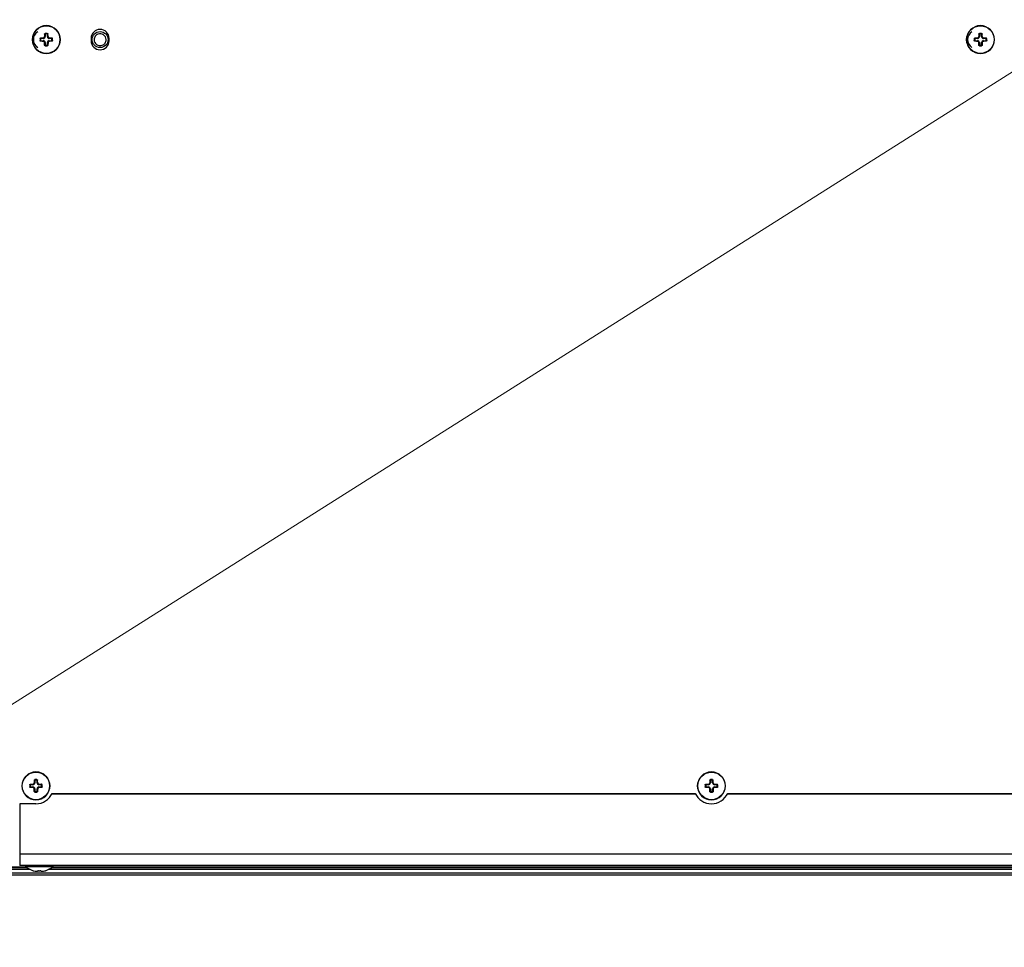
# Model space of a CAD drawing. Units: millimetres. Extents: x -674 to 5717, y -1532 to 2591.
# Drawn here: x 3073 to 3320, y 504 to 737 of the extents above; entities that cross this region are included whole.
import ezdxf
from ezdxf import colors
from ezdxf.entities.mleader import LeaderData, LeaderLine
from ezdxf.math import Vec2, Vec3

# ---------------------------------------------------------------- set-up
doc = ezdxf.new("R2010")
doc.units = ezdxf.units.MM
doc.header["$LTSCALE"] = 65.395
doc.layers.get('0').update_dxf_attribs({"linetype": 'CONTINUOUS'})
doc.layers.add('本体', color=7, linetype='CONTINUOUS')
doc.layers.add('注記', color=6, linetype='CONTINUOUS', lineweight=13)
doc.styles.add('GD2_STANDARD_DIM', font='monotxt.shx', dxfattribs={"width": 0.835, "bigfont": 'BigFont.shx'})

# ---------------------------------------------------------------- blocks, each defined once
blk = doc.blocks.new('_DotSmall')
at = {"color": 0, "linetype": 'ByBlock', "const_width": 0.5}
blk.add_lwpolyline([(-0.0625, 0, 1), (0.0625, 0, 1)], format="xyb", close=True, dxfattribs=at)

msp = doc.modelspace()

# ---------------------------------------------------------------- linework, layer by layer
at = {"layer": '本体', "color": 7, "linetype": 'Continuous'}
for p, q in [((3076.24469, 731.9488), (3076.24469, 731.95049)), ((3078.32101, 732.20049), (3078.18656, 732.20049)), ((3078.18656, 731.70049), (3078.32101, 731.70049)), ((3078.32101, 732.20049), (3078.32101, 731.70049)), ((3078.35174, 732.36509), (3078.35174, 732.22416)), ((3078.99469, 732.22416), (3078.35174, 732.22416)), ((3078.35174, 731.67681), (3078.35174, 731.53588)), ((3078.35174, 731.67681), (3078.99469, 731.67681)), ((3078.99469, 732.22416), (3078.99469, 732.38801)), ((3078.99469, 731.51297), (3078.99469, 731.67681)), ((3079.30717, 732.70049), (3079.47101, 732.70049)), ((3079.47101, 733.34343), (3079.33008, 733.34343)), ((3079.47101, 733.34343), (3079.47101, 732.70049)), ((3079.49469, 733.50861), (3079.49469, 733.37416)), ((3079.99469, 733.37416), (3079.49469, 733.37416)), ((3079.99469, 733.37416), (3079.99469, 733.50861)), ((3080.01836, 732.70049), (3080.01836, 733.34343)), ((3080.15929, 733.34343), (3080.01836, 733.34343)), ((3080.01836, 732.70049), (3080.18221, 732.70049)), ((3080.49469, 732.38801), (3080.49469, 732.22416)), ((3081.13763, 732.22416), (3080.49469, 732.22416)), ((3080.49469, 731.67681), (3080.49469, 731.51297)), ((3080.49469, 731.67681), (3081.13763, 731.67681)), ((3081.13763, 732.22416), (3081.13763, 732.36509)), ((3081.13763, 731.53588), (3081.13763, 731.67681)), ((3081.16836, 731.70049), (3081.16836, 732.20049)), ((3081.30281, 732.20049), (3081.16836, 732.20049)), ((3081.16836, 731.70049), (3081.30281, 731.70049)), ((3083.24469, 731.94894), (3083.24469, 731.95218)), ((3090.99469, 732.25049), (3090.99469, 731.65049)), ((3095.49469, 731.65049), (3095.49469, 732.25049)), ((3310.64469, 731.95204), (3310.64469, 731.9488)), ((3312.72101, 732.20049), (3312.58656, 732.20049)), ((3312.58656, 731.70049), (3312.72101, 731.70049)), ((3312.72101, 732.20049), (3312.72101, 731.70049)), ((3312.75174, 732.36509), (3312.75174, 732.22416)), ((3313.39469, 732.22416), (3312.75174, 732.22416)), ((3312.75174, 731.67681), (3312.75174, 731.53588)), ((3312.75174, 731.67681), (3313.39469, 731.67681)), ((3313.39469, 732.22416), (3313.39469, 732.38801)), ((3313.39469, 731.51297), (3313.39469, 731.67681)), ((3313.70717, 732.70049), (3313.87101, 732.70049)), ((3313.87101, 733.34343), (3313.73008, 733.34343)), ((3313.87101, 733.34343), (3313.87101, 732.70049)), ((3313.89469, 733.50861), (3313.89469, 733.37416)), ((3314.39469, 733.37416), (3313.89469, 733.37416)), ((3314.39469, 733.37416), (3314.39469, 733.50861)), ((3314.41836, 732.70049), (3314.41836, 733.34343)), ((3314.55929, 733.34343), (3314.41836, 733.34343)), ((3314.41836, 732.70049), (3314.58221, 732.70049)), ((3314.89469, 732.38801), (3314.89469, 732.22416)), ((3315.53763, 732.22416), (3314.89469, 732.22416)), ((3314.89469, 731.67681), (3314.89469, 731.51297)), ((3314.89469, 731.67681), (3315.53763, 731.67681)), ((3315.53763, 732.22416), (3315.53763, 732.36509)), ((3315.53763, 731.53588), (3315.53763, 731.67681)), ((3315.56836, 731.70049), (3315.56836, 732.20049)), ((3315.70281, 732.20049), (3315.56836, 732.20049)), ((3315.56836, 731.70049), (3315.70281, 731.70049)), ((3317.64469, 731.94894), (3317.64469, 731.95218)), ((3079.47101, 731.20049), (3079.30717, 731.20049)), ((3079.33008, 730.55754), (3079.47101, 730.55754)), ((3079.47101, 731.20049), (3079.47101, 730.55754)), ((3079.4942, 730.39237), (3079.49469, 730.52681)), ((3079.49469, 730.52681), (3079.99469, 730.52681)), ((3079.99469, 730.52681), (3079.99517, 730.39237)), ((3080.01836, 730.55754), (3080.01836, 731.20049)), ((3080.18221, 731.20049), (3080.01836, 731.20049)), ((3080.01836, 730.55754), (3080.15929, 730.55754)), ((3313.87101, 731.20049), (3313.70717, 731.20049)), ((3313.73008, 730.55754), (3313.87101, 730.55754)), ((3313.87101, 731.20049), (3313.87101, 730.55754)), ((3313.8942, 730.39237), (3313.89469, 730.52681)), ((3313.89469, 730.52681), (3314.39469, 730.52681)), ((3314.39469, 730.52681), (3314.39517, 730.39237)), ((3314.41836, 730.55754), (3314.41836, 731.20049)), ((3314.58221, 731.20049), (3314.41836, 731.20049)), ((3314.41836, 730.55754), (3314.55929, 730.55754)), ((3076.87101, 546.05843), (3076.73008, 546.05843)), ((3076.87101, 546.05843), (3076.87101, 545.41549)), ((3076.89469, 546.22361), (3076.89469, 546.08916)), ((3077.39469, 546.08916), (3076.89469, 546.08916)), ((3077.39469, 546.08916), (3077.39469, 546.22361)), ((3077.41836, 545.41549), (3077.41836, 546.05843)), ((3077.55929, 546.05843), (3077.41836, 546.05843)), ((3246.37101, 546.05843), (3246.23008, 546.05843)), ((3246.37101, 546.05843), (3246.37101, 545.41549)), ((3246.39469, 546.22361), (3246.39469, 546.08916)), ((3246.89469, 546.08916), (3246.39469, 546.08916)), ((3246.89469, 546.08916), (3246.89469, 546.22361)), ((3246.91836, 545.41549), (3246.91836, 546.05843)), ((3247.05929, 546.05843), (3246.91836, 546.05843)), ((3073.64469, 544.66704), (3073.64469, 544.6638)), ((3075.72101, 544.91549), (3075.58656, 544.91549)), ((3075.58656, 544.41549), (3075.72101, 544.41549)), ((3075.72101, 544.91549), (3075.72101, 544.41549)), ((3075.75174, 545.08009), (3075.75174, 544.93916)), ((3076.39469, 544.93916), (3075.75174, 544.93916)), ((3075.75174, 544.39181), (3075.75174, 544.25088)), ((3075.75174, 544.39181), (3076.39469, 544.39181)), ((3076.39469, 544.93916), (3076.39469, 545.10301)), ((3076.39469, 544.22797), (3076.39469, 544.39181)), ((3076.70717, 545.41549), (3076.87101, 545.41549)), ((3076.87101, 543.91549), (3076.70717, 543.91549)), ((3076.87101, 543.91549), (3076.87101, 543.27254)), ((3077.41836, 545.41549), (3077.58221, 545.41549)), ((3077.41836, 543.27254), (3077.41836, 543.91549)), ((3077.58221, 543.91549), (3077.41836, 543.91549)), ((3077.89469, 545.10301), (3077.89469, 544.93916)), ((3078.53763, 544.93916), (3077.89469, 544.93916)), ((3077.89469, 544.39181), (3077.89469, 544.22797)), ((3077.89469, 544.39181), (3078.53763, 544.39181)), ((3078.53763, 544.93916), (3078.53763, 545.08009)), ((3078.53763, 544.25088), (3078.53763, 544.39181)), ((3078.56836, 544.41549), (3078.56836, 544.91549)), ((3078.70281, 544.91549), (3078.56836, 544.91549)), ((3078.56836, 544.41549), (3078.70281, 544.41549)), ((3080.64469, 544.66394), (3080.64469, 544.66718)), ((3243.14469, 544.6638), (3243.14469, 544.66549)), ((3245.22101, 544.91549), (3245.08656, 544.91549)), ((3245.08656, 544.41549), (3245.22101, 544.41549)), ((3245.22101, 544.91549), (3245.22101, 544.41549)), ((3245.25174, 545.08009), (3245.25174, 544.93916)), ((3245.89469, 544.93916), (3245.25174, 544.93916)), ((3245.25174, 544.39181), (3245.25174, 544.25088)), ((3245.25174, 544.39181), (3245.89469, 544.39181)), ((3245.89469, 544.93916), (3245.89469, 545.10301)), ((3245.89469, 544.22797), (3245.89469, 544.39181)), ((3246.20717, 545.41549), (3246.37101, 545.41549)), ((3246.37101, 543.91549), (3246.20717, 543.91549)), ((3246.37101, 543.91549), (3246.37101, 543.27254)), ((3246.91836, 545.41549), (3247.08221, 545.41549)), ((3246.91836, 543.27254), (3246.91836, 543.91549)), ((3247.08221, 543.91549), (3246.91836, 543.91549)), ((3247.39469, 545.10301), (3247.39469, 544.93916)), ((3248.03763, 544.93916), (3247.39469, 544.93916)), ((3247.39469, 544.39181), (3247.39469, 544.22797)), ((3247.39469, 544.39181), (3248.03763, 544.39181)), ((3248.03763, 544.93916), (3248.03763, 545.08009)), ((3248.03763, 544.25088), (3248.03763, 544.39181)), ((3248.06836, 544.41549), (3248.06836, 544.91549)), ((3248.20281, 544.91549), (3248.06836, 544.91549)), ((3248.06836, 544.41549), (3248.20281, 544.41549)), ((3250.14469, 544.66394), (3250.14469, 544.66718)), ((3076.73008, 543.27254), (3076.87101, 543.27254)), ((3076.8942, 543.10737), (3076.89469, 543.24181)), ((3076.89469, 543.24181), (3077.39469, 543.24181)), ((3077.39469, 543.24181), (3077.39517, 543.10737)), ((3077.41836, 543.27254), (3077.55929, 543.27254)), ((3242.65165, 542.59049), (3081.13773, 542.59049)), ((3081.23545, 542.79049), (3242.55392, 542.79049)), ((3246.23008, 543.27254), (3246.37101, 543.27254)), ((3246.3942, 543.10737), (3246.39469, 543.24181)), ((3246.39469, 543.24181), (3246.89469, 543.24181)), ((3246.89469, 543.24181), (3246.89517, 543.10737)), ((3246.91836, 543.27254), (3247.05929, 543.27254)), ((3437.65165, 542.59049), (3250.63773, 542.59049)), ((3250.73545, 542.79049), (3437.55392, 542.79049)), ((3073.14469, 540.16549), (3073.14469, 524.65049)), ((3077.14469, 540.16549), (3073.14469, 540.16549)), ((3073.14469, 527.65049), (4785.14469, 527.65049)), ((2973.44469, 524.15049), (3074.8772, 524.15049)), ((3062.30267, 524.35049), (3074.53004, 524.35049)), ((4785.14469, 524.65049), (3073.14469, 524.65049)), ((3074.53003, 524.42027), (3081.45927, 524.42027)), ((3081.11157, 524.15049), (3351.02723, 524.15049)), ((3081.45928, 524.35049), (3350.68007, 524.35049)), ((3075.734, 523.65049), (2973.44469, 523.65049)), ((2973.44469, 522.85049), (4884.84471, 522.85049)), ((2973.44469, 522.35049), (4884.84471, 522.35049)), ((3076.43551, 523.3822), (3076.43653, 523.38798)), ((3077.55713, 523.22126), (3077.58005, 523.35122)), ((3078.05016, 523.38252), (3078.03638, 523.38236)), ((3078.40926, 523.35122), (3078.43218, 523.22126)), ((3079.55278, 523.38798), (3079.5538, 523.3822)), ((3351.89469, 523.65049), (3080.25369, 523.65049))]:
    msp.add_line(p, q, dxfattribs=at)
for centre in [(3079.74469, 731.95049), (3314.14469, 731.95049), (3077.14469, 544.66549), (3246.64469, 544.66549)]:
    msp.add_circle(centre, 3.46462, dxfattribs=at)
at = {"layer": '本体', "color": 6, "linetype": 'Continuous'}
msp.add_circle((3093.24469, 731.95049), 2, dxfattribs=at)
at = {"layer": '本体', "color": 7, "linetype": 'Continuous'}
for centre, radius, start, end in [((3079.74469, 731.95049), 3.5, 180.0277089, 180), ((3078.74469, 731.95049), 2.25, 120.2503452, 239.5760732), ((3093.24469, 732.25049), 2.25, 0, 180), ((3314.14469, 731.95049), 3.5, 180.0277089, 180), ((3313.14469, 731.95049), 2.25, 120.2503452, 239.5760732), ((3108.8051, 731.95049), 30.61956, 179.5321911, 180.4678089), ((3078.99469, 732.70049), 0.47633, 270, 0), ((3078.98685, 732.70833), 0.32041, 271.4020928, 358.5979072), ((3078.99469, 731.20049), 0.47633, 0, 90), ((3078.98684, 731.19264), 0.32042, 1.4029909, 88.5969455), ((3079.7439, 703.06795), 30.44168, 89.9985118, 90.4690544), ((3079.74548, 703.06805), 30.44158, 89.5309449, 90.0014889), ((3080.49469, 732.70049), 0.47633, 180, 270), ((3080.49469, 731.20049), 0.47633, 90, 180), ((3080.50253, 732.70833), 0.32041, 181.402087, 268.597913), ((3080.50253, 731.19264), 0.32042, 91.4030232, 178.5969768), ((3050.68427, 731.95049), 30.61956, 359.5321911, 0.4678089), ((3093.24469, 731.65049), 2.25, 180, 0), ((3343.2051, 731.95049), 30.61956, 179.5321911, 180.4678089), ((3313.39469, 732.70049), 0.47633, 270, 0), ((3313.38685, 732.70833), 0.32041, 271.4020928, 358.5979072), ((3313.39469, 731.20049), 0.47633, 0, 90), ((3313.38684, 731.19264), 0.32042, 1.4029909, 88.5969455), ((3314.1439, 703.06795), 30.44168, 89.9985118, 90.4690544), ((3314.14548, 703.06805), 30.44158, 89.5309449, 90.0014889), ((3314.89469, 732.70049), 0.47633, 180, 270), ((3314.89469, 731.20049), 0.47633, 90, 180), ((3314.90253, 732.70833), 0.32041, 181.402087, 268.597913), ((3314.90253, 731.19264), 0.32042, 91.4030232, 178.5969768), ((3285.08427, 731.95049), 30.61956, 359.5321911, 0.4678089), ((3079.74462, 761.01046), 30.61911, 269.5314002, 270.0001247), ((3079.74451, 761.08873), 30.69739, 270.000321, 270.4678496), ((3314.14462, 761.01046), 30.61911, 269.5314002, 270.0001247), ((3314.14451, 761.08873), 30.69739, 270.000321, 270.4678496), ((3077.14469, 544.66549), 3.5, 180.0277089, 180), ((3077.1439, 515.78295), 30.44168, 89.9985118, 90.4690544), ((3077.14548, 515.78305), 30.44158, 89.5309449, 90.0014889), ((3246.64469, 544.66549), 3.5, 180.0277089, 180), ((3246.6439, 515.78295), 30.44168, 89.9985118, 90.4690544), ((3246.64548, 515.78305), 30.44158, 89.5309449, 90.0014889), ((3106.2051, 544.66549), 30.61956, 179.5321911, 180.4678089), ((3076.39469, 545.41549), 0.47633, 270, 0), ((3076.38685, 545.42333), 0.32041, 271.4020928, 358.5979072), ((3076.39469, 543.91549), 0.47633, 0, 90), ((3076.38684, 543.90764), 0.32042, 1.4029909, 88.5969455), ((3077.89469, 545.41549), 0.47633, 180, 270), ((3077.89469, 543.91549), 0.47633, 90, 180), ((3077.90253, 545.42333), 0.32041, 181.402087, 268.597913), ((3077.90253, 543.90764), 0.32042, 91.4030232, 178.5969768), ((3048.08427, 544.66549), 30.61956, 359.5321911, 0.4678089), ((3275.7051, 544.66549), 30.61956, 179.5321911, 180.4678089), ((3245.89469, 545.41549), 0.47633, 270, 0), ((3245.88685, 545.42333), 0.32041, 271.4020928, 358.5979072), ((3245.89469, 543.91549), 0.47633, 0, 90), ((3245.88684, 543.90764), 0.32042, 1.4029909, 88.5969455), ((3247.39469, 545.41549), 0.47633, 180, 270), ((3247.39469, 543.91549), 0.47633, 90, 180), ((3247.40253, 545.42333), 0.32041, 181.402087, 268.597913), ((3247.40253, 543.90764), 0.32042, 91.4030232, 178.5969768), ((3217.58427, 544.66549), 30.61956, 359.5321911, 0.4678089), ((3077.14462, 573.72546), 30.61911, 269.5314002, 270.0001247), ((3077.14451, 573.80373), 30.69739, 270.000321, 270.4678496), ((3077.14469, 544.66549), 4.5, 270, 335.3756816), ((3246.64469, 544.66549), 4.5, 204.6243184, 335.3756816), ((3246.64462, 573.72546), 30.61911, 269.5314002, 270.0001247), ((3246.64451, 573.80373), 30.69739, 270.000321, 270.4678496), ((3074.59466, 524.49658), 0.1, 180, 229.7443807), ((3077.99466, 528.51203), 5.36154, 229.7443807, 253.0940501), ((3077.99466, 528.51203), 5.36154, 286.9059499, 310.2556193), ((3081.39466, 524.49658), 0.1, 310.2556193, 0), ((3077.99434, 528.58557), 5.41644, 255.1013034, 262.044247), ((3077.71802, 522.80222), 0.58636, 87.3820058, 90.6229467), ((3077.99667, 528.84368), 5.46152, 267.3501026, 267.7915244), ((3077.99534, 528.80926), 5.42708, 267.7915253, 268.2324928), ((3077.9947, 528.78879), 5.40659, 268.2326401, 269.1160756), ((3077.99465, 528.78664), 5.40444, 269.1162127, 270.0000243), ((3077.99465, 528.78695), 5.40475, 270.0000032, 270.4423299), ((3077.99466, 528.78693), 5.40473, 270.5884423, 270.8846087), ((3077.99466, 528.78665), 5.40446, 270.8846103, 272.413509), ((3077.99467, 528.78639), 5.4042, 272.4135083, 272.6564326), ((3077.99498, 528.58557), 5.41644, 277.955753, 284.8986966), ((3080.53698, 519.03342), 4.46816, 104.4380336, 104.9062765)]:
    msp.add_arc(centre, radius, start, end, dxfattribs=at)
for points, knots in [([(3078.18656, 732.20049), (3078.18674, 732.22206), (3078.19616, 732.2655), (3078.23424, 732.31917), (3078.28868, 732.35466), (3078.3308, 732.3641), (3078.35174, 732.36509)], [0, 0, 0, 0, 0.253331638, 0.505087327, 0.753845025, 1, 1, 1, 1]), ([(3078.35174, 731.53588), (3078.3308, 731.53687), (3078.28867, 731.5463), (3078.23426, 731.58182), (3078.19615, 731.63546), (3078.18674, 731.67891), (3078.18656, 731.70049)], [0, 0, 0, 0, 0.246129236, 0.494884113, 0.746674157, 1, 1, 1, 1]), ([(3078.32101, 732.20049), (3078.32102, 732.20734), (3078.33056, 732.22071), (3078.34472, 732.22415), (3078.35174, 732.22416)], [0, 0, 0, 0, 0.494047282, 1, 1, 1, 1]), ([(3078.35174, 731.67681), (3078.34472, 731.67683), (3078.33056, 731.68027), (3078.32102, 731.69364), (3078.32101, 731.70049)], [0, 0, 0, 0, 0.505952958, 1, 1, 1, 1]), ([(3078.35174, 732.36509), (3078.40478, 732.36758), (3078.61903, 732.37702), (3078.83338, 732.38403), (3078.99469, 732.38801)], [0, 0, 0, 0, 0.247592796, 1, 1, 1, 1]), ([(3078.99469, 731.51297), (3078.94062, 731.5143), (3078.72625, 731.52016), (3078.51194, 731.52836), (3078.35174, 731.53588)], [0, 0, 0, 0, 0.252178805, 1, 1, 1, 1]), ([(3079.33008, 733.34343), (3079.32759, 733.29039), (3079.31816, 733.07615), (3079.31114, 732.86179), (3079.30717, 732.70049)], [0, 0, 0, 0, 0.247594811, 1, 1, 1, 1]), ([(3079.33008, 733.34343), (3079.33106, 733.36425), (3079.34039, 733.40614), (3079.37555, 733.46031), (3079.4286, 733.49856), (3079.47179, 733.50816), (3079.49323, 733.50833)], [0, 0, 0, 0, 0.246152031, 0.494903727, 0.746744278, 1, 1, 1, 1]), ([(3079.47101, 733.34343), (3079.47103, 733.35045), (3079.47447, 733.36462), (3079.48783, 733.37415), (3079.49469, 733.37416)], [0, 0, 0, 0, 0.505952958, 1, 1, 1, 1]), ([(3079.99469, 733.37416), (3080.00154, 733.37415), (3080.01491, 733.36462), (3080.01835, 733.35045), (3080.01836, 733.34343)], [0, 0, 0, 0, 0.494047282, 1, 1, 1, 1]), ([(3079.99614, 733.50835), (3080.01759, 733.50817), (3080.06076, 733.49854), (3080.11384, 733.46035), (3080.14896, 733.40614), (3080.15831, 733.36426), (3080.15929, 733.34343)], [0, 0, 0, 0, 0.253258813, 0.505043002, 0.753815715, 1, 1, 1, 1]), ([(3080.18221, 732.70049), (3080.18087, 732.75455), (3080.17501, 732.96893), (3080.16681, 733.18324), (3080.15929, 733.34343)], [0, 0, 0, 0, 0.252181868, 1, 1, 1, 1]), ([(3080.49469, 732.38801), (3080.54875, 732.38668), (3080.76312, 732.38081), (3080.97743, 732.37261), (3081.13763, 732.36509)], [0, 0, 0, 0, 0.252178805, 1, 1, 1, 1]), ([(3081.13763, 731.53588), (3081.08459, 731.53339), (3080.87035, 731.52396), (3080.65599, 731.51694), (3080.49469, 731.51297)], [0, 0, 0, 0, 0.247592796, 1, 1, 1, 1]), ([(3081.30281, 732.20049), (3081.30263, 732.22207), (3081.29323, 732.26552), (3081.2551, 732.31915), (3081.20072, 732.35471), (3081.15858, 732.3641), (3081.13763, 732.36509)], [0, 0, 0, 0, 0.253365656, 0.505095314, 0.753828556, 1, 1, 1, 1]), ([(3081.13763, 732.22416), (3081.14465, 732.22415), (3081.15882, 732.22071), (3081.16835, 732.20734), (3081.16836, 732.20049)], [0, 0, 0, 0, 0.505952958, 1, 1, 1, 1]), ([(3081.30281, 731.70049), (3081.30263, 731.67891), (3081.29321, 731.63547), (3081.25513, 731.58181), (3081.2007, 731.54631), (3081.15857, 731.53687), (3081.13763, 731.53588)], [0, 0, 0, 0, 0.253331566, 0.505087827, 0.75384579, 1, 1, 1, 1]), ([(3081.16836, 731.70049), (3081.16835, 731.69364), (3081.15882, 731.68027), (3081.14465, 731.67683), (3081.13763, 731.67681)], [0, 0, 0, 0, 0.494047282, 1, 1, 1, 1]), ([(3312.58656, 732.20049), (3312.58674, 732.22206), (3312.59616, 732.2655), (3312.63424, 732.31917), (3312.68868, 732.35466), (3312.7308, 732.3641), (3312.75174, 732.36509)], [0, 0, 0, 0, 0.253331638, 0.505087327, 0.753845025, 1, 1, 1, 1]), ([(3312.75174, 731.53588), (3312.7308, 731.53687), (3312.68867, 731.5463), (3312.63426, 731.58182), (3312.59615, 731.63546), (3312.58674, 731.67891), (3312.58656, 731.70049)], [0, 0, 0, 0, 0.246129236, 0.494884113, 0.746674157, 1, 1, 1, 1]), ([(3312.72101, 732.20049), (3312.72102, 732.20734), (3312.73056, 732.22071), (3312.74472, 732.22415), (3312.75174, 732.22416)], [0, 0, 0, 0, 0.494047282, 1, 1, 1, 1]), ([(3312.75174, 731.67681), (3312.74472, 731.67683), (3312.73056, 731.68027), (3312.72102, 731.69364), (3312.72101, 731.70049)], [0, 0, 0, 0, 0.505952958, 1, 1, 1, 1]), ([(3312.75174, 732.36509), (3312.80478, 732.36758), (3313.01903, 732.37702), (3313.23338, 732.38403), (3313.39469, 732.38801)], [0, 0, 0, 0, 0.247592796, 1, 1, 1, 1]), ([(3313.39469, 731.51297), (3313.34062, 731.5143), (3313.12625, 731.52016), (3312.91194, 731.52836), (3312.75174, 731.53588)], [0, 0, 0, 0, 0.252178805, 1, 1, 1, 1]), ([(3313.73008, 733.34343), (3313.72759, 733.29039), (3313.71816, 733.07615), (3313.71114, 732.86179), (3313.70717, 732.70049)], [0, 0, 0, 0, 0.247594811, 1, 1, 1, 1]), ([(3313.73008, 733.34343), (3313.73106, 733.36425), (3313.74039, 733.40614), (3313.77555, 733.46031), (3313.8286, 733.49856), (3313.87179, 733.50816), (3313.89323, 733.50833)], [0, 0, 0, 0, 0.246152031, 0.494903727, 0.746744278, 1, 1, 1, 1]), ([(3313.87101, 733.34343), (3313.87103, 733.35045), (3313.87447, 733.36462), (3313.88783, 733.37415), (3313.89469, 733.37416)], [0, 0, 0, 0, 0.505952958, 1, 1, 1, 1]), ([(3314.39469, 733.37416), (3314.40154, 733.37415), (3314.41491, 733.36462), (3314.41835, 733.35045), (3314.41836, 733.34343)], [0, 0, 0, 0, 0.494047282, 1, 1, 1, 1]), ([(3314.39614, 733.50835), (3314.41759, 733.50817), (3314.46076, 733.49854), (3314.51384, 733.46035), (3314.54896, 733.40614), (3314.55831, 733.36426), (3314.55929, 733.34343)], [0, 0, 0, 0, 0.253258813, 0.505043002, 0.753815715, 1, 1, 1, 1]), ([(3314.58221, 732.70049), (3314.58087, 732.75455), (3314.57501, 732.96893), (3314.56681, 733.18324), (3314.55929, 733.34343)], [0, 0, 0, 0, 0.252181868, 1, 1, 1, 1]), ([(3314.89469, 732.38801), (3314.94875, 732.38668), (3315.16312, 732.38081), (3315.37743, 732.37261), (3315.53763, 732.36509)], [0, 0, 0, 0, 0.252178805, 1, 1, 1, 1]), ([(3315.53763, 731.53588), (3315.48459, 731.53339), (3315.27035, 731.52396), (3315.05599, 731.51694), (3314.89469, 731.51297)], [0, 0, 0, 0, 0.247592796, 1, 1, 1, 1]), ([(3315.70281, 732.20049), (3315.70263, 732.22207), (3315.69323, 732.26552), (3315.6551, 732.31915), (3315.60072, 732.35471), (3315.55858, 732.3641), (3315.53763, 732.36509)], [0, 0, 0, 0, 0.253365656, 0.505095314, 0.753828556, 1, 1, 1, 1]), ([(3315.53763, 732.22416), (3315.54465, 732.22415), (3315.55882, 732.22071), (3315.56835, 732.20734), (3315.56836, 732.20049)], [0, 0, 0, 0, 0.505952958, 1, 1, 1, 1]), ([(3315.70281, 731.70049), (3315.70263, 731.67891), (3315.69321, 731.63547), (3315.65513, 731.58181), (3315.6007, 731.54631), (3315.55857, 731.53687), (3315.53763, 731.53588)], [0, 0, 0, 0, 0.253331566, 0.505087827, 0.75384579, 1, 1, 1, 1]), ([(3315.56836, 731.70049), (3315.56835, 731.69364), (3315.55882, 731.68027), (3315.54465, 731.67683), (3315.53763, 731.67681)], [0, 0, 0, 0, 0.494047282, 1, 1, 1, 1]), ([(3079.33008, 730.55754), (3079.32759, 730.61058), (3079.31815, 730.82483), (3079.31114, 731.03918), (3079.30717, 731.20049)], [0, 0, 0, 0, 0.247592796, 1, 1, 1, 1]), ([(3079.4942, 730.39241), (3079.47267, 730.39265), (3079.42932, 730.40211), (3079.37585, 730.44024), (3079.34048, 730.4946), (3079.33107, 730.53664), (3079.33008, 730.55754)], [0, 0, 0, 0, 0.253341874, 0.505097879, 0.753842168, 1, 1, 1, 1]), ([(3079.49469, 730.52681), (3079.48783, 730.52682), (3079.47447, 730.53636), (3079.47103, 730.55053), (3079.47101, 730.55754)], [0, 0, 0, 0, 0.494047282, 1, 1, 1, 1]), ([(3080.15929, 730.55754), (3080.1583, 730.53659), (3080.14886, 730.49443), (3080.11329, 730.44002), (3080.05961, 730.40185), (3080.01612, 730.3926), (3079.99453, 730.39236)], [0, 0, 0, 0, 0.246146355, 0.494889926, 0.74669556, 1, 1, 1, 1]), ([(3080.01836, 730.55754), (3080.01835, 730.55053), (3080.01491, 730.53636), (3080.00154, 730.52682), (3079.99469, 730.52681)], [0, 0, 0, 0, 0.505952958, 1, 1, 1, 1]), ([(3080.18221, 731.20049), (3080.18087, 731.14642), (3080.17501, 730.93205), (3080.16681, 730.71774), (3080.15929, 730.55754)], [0, 0, 0, 0, 0.252178805, 1, 1, 1, 1]), ([(3313.73008, 730.55754), (3313.72759, 730.61058), (3313.71815, 730.82483), (3313.71114, 731.03918), (3313.70717, 731.20049)], [0, 0, 0, 0, 0.247592796, 1, 1, 1, 1]), ([(3313.8942, 730.39241), (3313.87267, 730.39265), (3313.82932, 730.40211), (3313.77585, 730.44024), (3313.74048, 730.4946), (3313.73107, 730.53664), (3313.73008, 730.55754)], [0, 0, 0, 0, 0.253341874, 0.505097879, 0.753842168, 1, 1, 1, 1]), ([(3313.89469, 730.52681), (3313.88783, 730.52682), (3313.87447, 730.53636), (3313.87103, 730.55053), (3313.87101, 730.55754)], [0, 0, 0, 0, 0.494047282, 1, 1, 1, 1]), ([(3314.55929, 730.55754), (3314.5583, 730.53659), (3314.54886, 730.49443), (3314.51329, 730.44002), (3314.45961, 730.40185), (3314.41612, 730.3926), (3314.39453, 730.39236)], [0, 0, 0, 0, 0.246146355, 0.494889926, 0.74669556, 1, 1, 1, 1]), ([(3314.41836, 730.55754), (3314.41835, 730.55053), (3314.41491, 730.53636), (3314.40154, 730.52682), (3314.39469, 730.52681)], [0, 0, 0, 0, 0.505952958, 1, 1, 1, 1]), ([(3314.58221, 731.20049), (3314.58087, 731.14642), (3314.57501, 730.93205), (3314.56681, 730.71774), (3314.55929, 730.55754)], [0, 0, 0, 0, 0.252178805, 1, 1, 1, 1]), ([(3076.73008, 546.05843), (3076.72759, 546.00539), (3076.71816, 545.79115), (3076.71114, 545.57679), (3076.70717, 545.41549)], [0, 0, 0, 0, 0.247594811, 1, 1, 1, 1]), ([(3076.73008, 546.05843), (3076.73106, 546.07925), (3076.74039, 546.12114), (3076.77555, 546.17531), (3076.8286, 546.21356), (3076.87179, 546.22316), (3076.89323, 546.22333)], [0, 0, 0, 0, 0.246152031, 0.494903727, 0.746744278, 1, 1, 1, 1]), ([(3076.87101, 546.05843), (3076.87103, 546.06545), (3076.87447, 546.07962), (3076.88783, 546.08915), (3076.89469, 546.08916)], [0, 0, 0, 0, 0.505952958, 1, 1, 1, 1]), ([(3077.39469, 546.08916), (3077.40154, 546.08915), (3077.41491, 546.07962), (3077.41835, 546.06545), (3077.41836, 546.05843)], [0, 0, 0, 0, 0.494047282, 1, 1, 1, 1]), ([(3077.39614, 546.22335), (3077.41759, 546.22317), (3077.46076, 546.21354), (3077.51384, 546.17535), (3077.54896, 546.12114), (3077.55831, 546.07926), (3077.55929, 546.05843)], [0, 0, 0, 0, 0.253258813, 0.505043002, 0.753815715, 1, 1, 1, 1]), ([(3077.58221, 545.41549), (3077.58087, 545.46955), (3077.57501, 545.68393), (3077.56681, 545.89824), (3077.55929, 546.05843)], [0, 0, 0, 0, 0.252181868, 1, 1, 1, 1]), ([(3246.23008, 546.05843), (3246.22759, 546.00539), (3246.21816, 545.79115), (3246.21114, 545.57679), (3246.20717, 545.41549)], [0, 0, 0, 0, 0.247594811, 1, 1, 1, 1]), ([(3246.23008, 546.05843), (3246.23106, 546.07925), (3246.24039, 546.12114), (3246.27555, 546.17531), (3246.3286, 546.21356), (3246.37179, 546.22316), (3246.39323, 546.22333)], [0, 0, 0, 0, 0.246152031, 0.494903727, 0.746744278, 1, 1, 1, 1]), ([(3246.37101, 546.05843), (3246.37103, 546.06545), (3246.37447, 546.07962), (3246.38783, 546.08915), (3246.39469, 546.08916)], [0, 0, 0, 0, 0.505952958, 1, 1, 1, 1]), ([(3246.89469, 546.08916), (3246.90154, 546.08915), (3246.91491, 546.07962), (3246.91835, 546.06545), (3246.91836, 546.05843)], [0, 0, 0, 0, 0.494047282, 1, 1, 1, 1]), ([(3246.89614, 546.22335), (3246.91759, 546.22317), (3246.96076, 546.21354), (3247.01384, 546.17535), (3247.04896, 546.12114), (3247.05831, 546.07926), (3247.05929, 546.05843)], [0, 0, 0, 0, 0.253258813, 0.505043002, 0.753815715, 1, 1, 1, 1]), ([(3247.08221, 545.41549), (3247.08087, 545.46955), (3247.07501, 545.68393), (3247.06681, 545.89824), (3247.05929, 546.05843)], [0, 0, 0, 0, 0.252181868, 1, 1, 1, 1]), ([(3075.58656, 544.91549), (3075.58674, 544.93706), (3075.59616, 544.9805), (3075.63424, 545.03417), (3075.68868, 545.06966), (3075.7308, 545.0791), (3075.75174, 545.08009)], [0, 0, 0, 0, 0.253331638, 0.505087327, 0.753845025, 1, 1, 1, 1]), ([(3075.75174, 544.25088), (3075.7308, 544.25187), (3075.68867, 544.2613), (3075.63426, 544.29682), (3075.59615, 544.35046), (3075.58674, 544.39391), (3075.58656, 544.41549)], [0, 0, 0, 0, 0.246129236, 0.494884113, 0.746674157, 1, 1, 1, 1]), ([(3075.72101, 544.91549), (3075.72102, 544.92234), (3075.73056, 544.93571), (3075.74472, 544.93915), (3075.75174, 544.93916)], [0, 0, 0, 0, 0.494047282, 1, 1, 1, 1]), ([(3075.75174, 544.39181), (3075.74472, 544.39183), (3075.73056, 544.39527), (3075.72102, 544.40864), (3075.72101, 544.41549)], [0, 0, 0, 0, 0.505952958, 1, 1, 1, 1]), ([(3075.75174, 545.08009), (3075.80478, 545.08258), (3076.01903, 545.09202), (3076.23338, 545.09903), (3076.39469, 545.10301)], [0, 0, 0, 0, 0.247592796, 1, 1, 1, 1]), ([(3076.39469, 544.22797), (3076.34062, 544.2293), (3076.12625, 544.23516), (3075.91194, 544.24336), (3075.75174, 544.25088)], [0, 0, 0, 0, 0.252178805, 1, 1, 1, 1]), ([(3076.73008, 543.27254), (3076.72759, 543.32558), (3076.71815, 543.53983), (3076.71114, 543.75418), (3076.70717, 543.91549)], [0, 0, 0, 0, 0.247592796, 1, 1, 1, 1]), ([(3077.58221, 543.91549), (3077.58087, 543.86142), (3077.57501, 543.64705), (3077.56681, 543.43274), (3077.55929, 543.27254)], [0, 0, 0, 0, 0.252178805, 1, 1, 1, 1]), ([(3077.89469, 545.10301), (3077.94875, 545.10168), (3078.16312, 545.09581), (3078.37743, 545.08761), (3078.53763, 545.08009)], [0, 0, 0, 0, 0.252178805, 1, 1, 1, 1]), ([(3078.53763, 544.25088), (3078.48459, 544.24839), (3078.27035, 544.23896), (3078.05599, 544.23194), (3077.89469, 544.22797)], [0, 0, 0, 0, 0.247592796, 1, 1, 1, 1]), ([(3078.70281, 544.91549), (3078.70263, 544.93707), (3078.69323, 544.98052), (3078.6551, 545.03415), (3078.60072, 545.06971), (3078.55858, 545.0791), (3078.53763, 545.08009)], [0, 0, 0, 0, 0.253365656, 0.505095314, 0.753828556, 1, 1, 1, 1]), ([(3078.53763, 544.93916), (3078.54465, 544.93915), (3078.55882, 544.93571), (3078.56835, 544.92234), (3078.56836, 544.91549)], [0, 0, 0, 0, 0.505952958, 1, 1, 1, 1]), ([(3078.70281, 544.41549), (3078.70263, 544.39391), (3078.69321, 544.35047), (3078.65513, 544.29681), (3078.6007, 544.26131), (3078.55857, 544.25187), (3078.53763, 544.25088)], [0, 0, 0, 0, 0.253331566, 0.505087827, 0.75384579, 1, 1, 1, 1]), ([(3078.56836, 544.41549), (3078.56835, 544.40864), (3078.55882, 544.39527), (3078.54465, 544.39183), (3078.53763, 544.39181)], [0, 0, 0, 0, 0.494047282, 1, 1, 1, 1]), ([(3245.08656, 544.91549), (3245.08674, 544.93706), (3245.09616, 544.9805), (3245.13424, 545.03417), (3245.18868, 545.06966), (3245.2308, 545.0791), (3245.25174, 545.08009)], [0, 0, 0, 0, 0.253331638, 0.505087327, 0.753845025, 1, 1, 1, 1]), ([(3245.25174, 544.25088), (3245.2308, 544.25187), (3245.18867, 544.2613), (3245.13426, 544.29682), (3245.09615, 544.35046), (3245.08674, 544.39391), (3245.08656, 544.41549)], [0, 0, 0, 0, 0.246129236, 0.494884113, 0.746674157, 1, 1, 1, 1]), ([(3245.22101, 544.91549), (3245.22102, 544.92234), (3245.23056, 544.93571), (3245.24472, 544.93915), (3245.25174, 544.93916)], [0, 0, 0, 0, 0.494047282, 1, 1, 1, 1]), ([(3245.25174, 544.39181), (3245.24472, 544.39183), (3245.23056, 544.39527), (3245.22102, 544.40864), (3245.22101, 544.41549)], [0, 0, 0, 0, 0.505952958, 1, 1, 1, 1]), ([(3245.25174, 545.08009), (3245.30478, 545.08258), (3245.51903, 545.09202), (3245.73338, 545.09903), (3245.89469, 545.10301)], [0, 0, 0, 0, 0.247592796, 1, 1, 1, 1]), ([(3245.89469, 544.22797), (3245.84062, 544.2293), (3245.62625, 544.23516), (3245.41194, 544.24336), (3245.25174, 544.25088)], [0, 0, 0, 0, 0.252178805, 1, 1, 1, 1]), ([(3246.23008, 543.27254), (3246.22759, 543.32558), (3246.21815, 543.53983), (3246.21114, 543.75418), (3246.20717, 543.91549)], [0, 0, 0, 0, 0.247592796, 1, 1, 1, 1]), ([(3247.08221, 543.91549), (3247.08087, 543.86142), (3247.07501, 543.64705), (3247.06681, 543.43274), (3247.05929, 543.27254)], [0, 0, 0, 0, 0.252178805, 1, 1, 1, 1]), ([(3247.39469, 545.10301), (3247.44875, 545.10168), (3247.66312, 545.09581), (3247.87743, 545.08761), (3248.03763, 545.08009)], [0, 0, 0, 0, 0.252178805, 1, 1, 1, 1]), ([(3248.03763, 544.25088), (3247.98459, 544.24839), (3247.77035, 544.23896), (3247.55599, 544.23194), (3247.39469, 544.22797)], [0, 0, 0, 0, 0.247592796, 1, 1, 1, 1]), ([(3248.20281, 544.91549), (3248.20263, 544.93707), (3248.19323, 544.98052), (3248.1551, 545.03415), (3248.10072, 545.06971), (3248.05858, 545.0791), (3248.03763, 545.08009)], [0, 0, 0, 0, 0.253365656, 0.505095314, 0.753828556, 1, 1, 1, 1]), ([(3248.03763, 544.93916), (3248.04465, 544.93915), (3248.05882, 544.93571), (3248.06835, 544.92234), (3248.06836, 544.91549)], [0, 0, 0, 0, 0.505952958, 1, 1, 1, 1]), ([(3248.20281, 544.41549), (3248.20263, 544.39391), (3248.19321, 544.35047), (3248.15513, 544.29681), (3248.1007, 544.26131), (3248.05857, 544.25187), (3248.03763, 544.25088)], [0, 0, 0, 0, 0.253331566, 0.505087827, 0.75384579, 1, 1, 1, 1]), ([(3248.06836, 544.41549), (3248.06835, 544.40864), (3248.05882, 544.39527), (3248.04465, 544.39183), (3248.03763, 544.39181)], [0, 0, 0, 0, 0.494047282, 1, 1, 1, 1]), ([(3076.8942, 543.10741), (3076.87267, 543.10765), (3076.82932, 543.11711), (3076.77585, 543.15524), (3076.74048, 543.2096), (3076.73107, 543.25164), (3076.73008, 543.27254)], [0, 0, 0, 0, 0.253341874, 0.505097879, 0.753842168, 1, 1, 1, 1]), ([(3076.89469, 543.24181), (3076.88783, 543.24182), (3076.87447, 543.25136), (3076.87103, 543.26553), (3076.87101, 543.27254)], [0, 0, 0, 0, 0.494047282, 1, 1, 1, 1]), ([(3077.55929, 543.27254), (3077.5583, 543.25159), (3077.54886, 543.20943), (3077.51329, 543.15502), (3077.45961, 543.11685), (3077.41612, 543.1076), (3077.39453, 543.10736)], [0, 0, 0, 0, 0.246146355, 0.494889926, 0.74669556, 1, 1, 1, 1]), ([(3077.41836, 543.27254), (3077.41835, 543.26553), (3077.41491, 543.25136), (3077.40154, 543.24182), (3077.39469, 543.24181)], [0, 0, 0, 0, 0.505952958, 1, 1, 1, 1]), ([(3246.3942, 543.10741), (3246.37267, 543.10765), (3246.32932, 543.11711), (3246.27585, 543.15524), (3246.24048, 543.2096), (3246.23107, 543.25164), (3246.23008, 543.27254)], [0, 0, 0, 0, 0.253341874, 0.505097879, 0.753842168, 1, 1, 1, 1]), ([(3246.39469, 543.24181), (3246.38783, 543.24182), (3246.37447, 543.25136), (3246.37103, 543.26553), (3246.37101, 543.27254)], [0, 0, 0, 0, 0.494047282, 1, 1, 1, 1]), ([(3247.05929, 543.27254), (3247.0583, 543.25159), (3247.04886, 543.20943), (3247.01329, 543.15502), (3246.95961, 543.11685), (3246.91612, 543.1076), (3246.89453, 543.10736)], [0, 0, 0, 0, 0.246146355, 0.494889926, 0.74669556, 1, 1, 1, 1]), ([(3246.91836, 543.27254), (3246.91835, 543.26553), (3246.91491, 543.25136), (3246.90154, 543.24182), (3246.89469, 543.24181)], [0, 0, 0, 0, 0.505952958, 1, 1, 1, 1]), ([(3076.43653, 523.38798), (3076.4366, 523.38834), (3076.43821, 523.38867), (3076.44057, 523.38856), (3076.44498, 523.38815), (3076.45358, 523.38681), (3076.46794, 523.38405), (3076.48858, 523.37954), (3076.51332, 523.37376), (3076.55152, 523.36437), (3076.5813, 523.35665), (3076.60171, 523.35122)], [0, 0, 0, 0, 0.006502385, 0.021999377, 0.047192124, 0.081873804, 0.17763403, 0.304356911, 0.456116457, 0.62654204, 1, 1, 1, 1]), ([(3077.55713, 523.22126), (3077.55653, 523.21783), (3077.54713, 523.21109), (3077.52838, 523.20716), (3077.49903, 523.2038), (3077.44281, 523.20274), (3077.3566, 523.20747), (3077.28388, 523.21578), (3077.24466, 523.22126)], [0, 0, 0, 0, 0.032938553, 0.093812342, 0.186366754, 0.308784048, 0.625902138, 1, 1, 1, 1]), ([(3077.5832, 523.35809), (3077.58711, 523.36329), (3077.60165, 523.37221), (3077.64435, 523.38529), (3077.68317, 523.38823), (3077.71165, 523.38855)], [0, 0, 0, 0, 0.14516813, 0.364349235, 1, 1, 1, 1]), ([(3078.24514, 523.38799), (3078.25622, 523.38849), (3078.27093, 523.38875), (3078.28563, 523.38842), (3078.28923, 523.3883)], [0, 0, 0, 0, 0.754414572, 1, 1, 1, 1]), ([(3078.28923, 523.3883), (3078.31549, 523.38742), (3078.35116, 523.38405), (3078.39016, 523.37101), (3078.40317, 523.36235), (3078.40658, 523.35743)], [0, 0, 0, 0, 0.637343306, 0.854867247, 1, 1, 1, 1]), ([(3078.74466, 523.22126), (3078.70542, 523.21578), (3078.6327, 523.20747), (3078.54649, 523.20274), (3078.49027, 523.2038), (3078.46092, 523.20716), (3078.44218, 523.21109), (3078.43278, 523.21783), (3078.43218, 523.22126)], [0, 0, 0, 0, 0.374165118, 0.691278485, 0.813680619, 0.906214064, 0.967068858, 1, 1, 1, 1]), ([(3079.42292, 523.36047), (3079.43804, 523.36436), (3079.46608, 523.37136), (3079.50376, 523.38046), (3079.53126, 523.38579), (3079.54598, 523.38884), (3079.55104, 523.38858)], [0, 0, 0, 0, 0.356643816, 0.661088132, 0.884282216, 1, 1, 1, 1]), ([(3079.55104, 523.38858), (3079.55128, 523.38857), (3079.55184, 523.38851), (3079.55271, 523.38836), (3079.55278, 523.38798)], [0, 0, 0, 0, 0.388976399, 1, 1, 1, 1])]:
    msp.add_open_spline(points, degree=3, knots=knots, dxfattribs=at)
at = {"layer": '本体', "color": 6, "linetype": 'Continuous'}
for points in [[(3092.00995, 732.80221), (3091.84064, 732.55408), (3091.74477, 732.24164), (3091.74375, 731.94126)], [(3091.74375, 731.94126), (3091.75588, 731.48835), (3091.99934, 730.99755), (3092.36765, 730.7337)], [(3092.33091, 733.13796), (3092.20847, 733.0432), (3092.09877, 732.92902), (3092.00995, 732.80221)], [(3092.71154, 733.35328), (3092.57542, 733.30112), (3092.44619, 733.22718), (3092.33091, 733.13796)], [(3094.12172, 733.16728), (3093.73629, 733.4434), (3093.15428, 733.52292), (3092.71154, 733.35328)], [(3094.74562, 731.95971), (3094.7335, 732.41262), (3094.49003, 732.90342), (3094.12172, 733.16728)], [(3094.47942, 731.09877), (3094.64873, 731.3469), (3094.7446, 731.65933), (3094.74562, 731.95971)], [(3092.36765, 730.7337), (3092.75308, 730.45758), (3093.33509, 730.37805), (3093.77783, 730.5477)], [(3093.77783, 730.5477), (3093.91395, 730.59985), (3094.04318, 730.6738), (3094.15846, 730.76302)], [(3094.15846, 730.76302), (3094.28091, 730.85778), (3094.3906, 730.97195), (3094.47942, 731.09877)]]:
    msp.add_open_spline(points, degree=3, dxfattribs=at)
at = {"layer": '本体', "color": 7, "linetype": 'Continuous'}
for points in [[(3077.58005, 523.35122), (3077.58049, 523.3537), (3077.58169, 523.35608), (3077.5832, 523.35809)], [(3078.40658, 523.35743), (3078.40787, 523.35558), (3078.40887, 523.35344), (3078.40926, 523.35122)]]:
    msp.add_open_spline(points, degree=3, dxfattribs=at)

# ---------------------------------------------------------------- leaders
at = {"layer": '注記', "color": 1, "lineweight": 9}
ml = msp.add_multileader_mtext('Standard', dxfattribs=at)
ml.set_content('4-取り付け金具用ネジ穴\\P4-Screw holes for mounting brackets', color=2, style='GD2_STANDARD_DIM')
ml.set_leader_properties(color=171, lineweight=9)
ml.set_arrow_properties(name='DOTSMALL')
ml.build(insert=Vec2(0, 0))
ml.multileader.update_dxf_attribs({"text_left_attachment_type": 6, "text_right_attachment_type": 6, "dogleg_length": 0.36, "arrow_head_size": 20})
ctx = ml.context
ctx.base_point, ctx.char_height, ctx.arrow_head_size, ctx.landing_gap_size, ctx.plane_origin = Vec3(1361.8801, 183.50106), 40, 20, 0.5, Vec3(3142.09781, 744.7169)
ctx.left_attachment, ctx.right_attachment, ctx.text_align_type = 6, 6, 2
notes = []
notes.append((ctx, [(0, (1, 1, 0), (2467.66677, 183.50106), (-1, 0), 0.36, [(0, [(3629.14469, 918.05049)], 0, [])])]))
ctx.mtext.insert, ctx.mtext.alignment, ctx.mtext.flow_direction = Vec3(2466.80677, 236.8344), 3, 5
for ctx, leaders in notes:
    for number, flags, end, landing, length, lines in leaders:
        leader = LeaderData()
        leader.index, (leader.has_last_leader_line, leader.has_dogleg_vector, leader.attachment_direction) = number, flags
        leader.last_leader_point, leader.dogleg_vector, leader.dogleg_length = Vec3(end), Vec3(landing), length
        for number, points, colour, breaks in lines:
            line = LeaderLine()
            line.index, line.vertices, line.color, line.breaks = number, Vec3.list(points), colors.encode_raw_color(colour), breaks
            leader.lines.append(line)
        ctx.leaders.append(leader)

doc.saveas('drawing.dxf')
